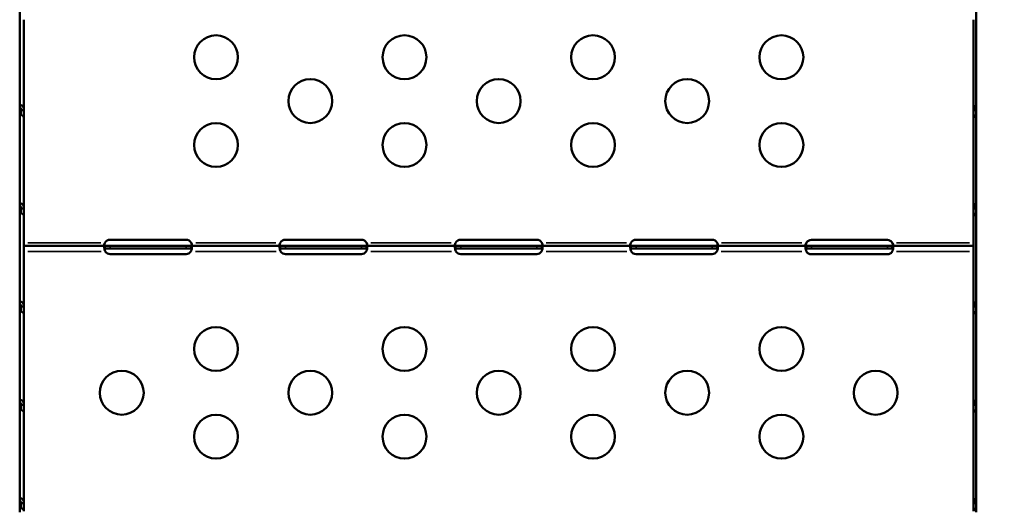
# Model space of a CAD drawing. Extents: x 0 to 18042, y 0 to 25354.
# Drawn here: x 13915 to 14589, y 12139 to 12475 of the extents above; entities that cross this region are included whole.
import ezdxf

# ---------------------------------------------------------------- set-up
doc = ezdxf.new("R2010")
doc.units = 0
doc.layers.add('MD_Visible', color=7, linetype='Continuous', lineweight=50)
doc.layers.add('MD_Visible Narrow', color=7, linetype='Continuous', lineweight=35)
doc.styles.get("Standard").update_dxf_attribs({"font": 'arial.ttf'})
doc.dimstyles.new('OLCU', dxfattribs={"dimtxt": 300, "dimasz": 150, "dimexe": 0.18, "dimexo": 0.0625, "dimgap": 50, "dimtad": 1, "dimdec": 0, "dimlfac": 0.1, "dimrnd": 5, "dimzin": 0, "dimdsep": 46, "dimtxsty": 'Standard', "dimcen": 0.09, "dimse1": 1, "dimse2": 1, "dimadec": 0, "dimazin": 0, "dimtfac": 1, "dimtdec": 0, "dimtofl": 0, "dimtmove": 0, "dimatfit": 3, "dimfxl": 1, "dimtolj": 1, "dimtzin": 0, "dimarcsym": 0})

# ---------------------------------------------------------------- blocks, each defined once
blk = doc.blocks.new('CustomObjectsInViewport8_0')
at = {"layer": 'MD_Visible', "extrusion": (0, 1, 0)}
for p, q in [((13914.81, 12138.22), (13914.81, 12493.24)), ((14569.52, 12138.22), (14569.52, 12493.24)), ((13917.67, 12413.39), (13917.67, 12475.18)), ((14567.67, 12413.39), (14567.67, 12475.18)), ((13915.67, 12410.19), (13915.67, 12413.39)), ((13915.67, 12413.39), (13916.03, 12413.39)), ((13916.03, 12413.39), (13917.67, 12413.39)), ((13917.67, 12407.92), (13917.67, 12413.39)), ((13917.67, 12346.13), (13917.67, 12407.92)), ((14567.67, 12407.92), (14567.67, 12413.39)), ((14569.31, 12413.39), (14567.67, 12413.39)), ((14567.67, 12346.13), (14567.67, 12407.92)), ((14569.52, 12413.39), (14569.31, 12413.39)), ((13915.67, 12346.13), (13916.03, 12346.13)), ((13916.03, 12346.13), (13917.67, 12346.13)), ((13917.67, 12320.59), (13917.67, 12340.65)), ((14569.31, 12346.13), (14567.67, 12346.13)), ((14567.67, 12320.59), (14567.67, 12340.65)), ((14569.52, 12346.13), (14569.31, 12346.13)), ((13917.67, 12316.59), (13917.67, 12320.59)), ((13917.67, 12320.59), (13973.16, 12320.59)), ((13973.16, 12320.59), (13973.16, 12319.24)), ((13973.16, 12320.59), (13976.67, 12320.59)), ((13976.67, 12324.68), (14028.67, 12324.68)), ((13976.67, 12320.59), (14028.67, 12320.59)), ((14028.67, 12320.59), (14032.18, 12320.59)), ((14032.18, 12320.59), (14093.16, 12320.59)), ((14032.18, 12319.24), (14032.18, 12320.59)), ((14093.16, 12320.59), (14093.16, 12319.24)), ((14093.16, 12320.59), (14096.67, 12320.59)), ((14096.67, 12324.68), (14148.67, 12324.68)), ((14096.67, 12320.59), (14148.67, 12320.59)), ((14148.67, 12320.59), (14152.18, 12320.59)), ((14152.18, 12319.24), (14152.18, 12320.59)), ((14152.18, 12320.59), (14213.16, 12320.59)), ((14213.16, 12320.59), (14213.16, 12319.24)), ((14213.16, 12320.59), (14216.67, 12320.59)), ((14216.67, 12324.68), (14268.67, 12324.68)), ((14216.67, 12320.59), (14268.67, 12320.59)), ((14268.67, 12320.59), (14272.18, 12320.59)), ((14272.18, 12319.24), (14272.18, 12320.59)), ((14272.18, 12320.59), (14333.16, 12320.59)), ((14333.16, 12320.59), (14333.16, 12319.24)), ((14333.16, 12320.59), (14336.67, 12320.59)), ((14336.67, 12324.68), (14388.67, 12324.68)), ((14336.67, 12320.59), (14388.67, 12320.59)), ((14388.67, 12320.59), (14392.18, 12320.59)), ((14392.18, 12320.59), (14453.25, 12320.59)), ((14392.18, 12319.24), (14392.18, 12320.59)), ((14453.25, 12320.59), (14453.25, 12319.24)), ((14453.25, 12320.59), (14456.67, 12320.59)), ((14456.67, 12324.51), (14508.67, 12324.51)), ((14456.67, 12320.59), (14508.67, 12320.59)), ((14508.67, 12320.59), (14512.08, 12320.59)), ((14512.08, 12320.59), (14567.67, 12320.59)), ((14512.08, 12319.24), (14512.08, 12320.59)), ((14567.67, 12320.59), (14567.67, 12316.59)), ((13917.67, 12315.46), (13917.67, 12316.59)), ((13917.67, 12278.87), (13917.67, 12315.46)), ((13973.16, 12319.24), (13973.16, 12318.59)), ((13976.67, 12318.59), (13973.16, 12318.59)), ((14028.67, 12318.59), (13976.67, 12318.59)), ((14028.67, 12314.84), (13976.67, 12314.84)), ((14032.18, 12318.59), (14028.67, 12318.59)), ((14032.18, 12318.59), (14032.18, 12319.24)), ((14093.16, 12319.24), (14093.16, 12318.59)), ((14096.67, 12318.59), (14093.16, 12318.59)), ((14148.67, 12318.59), (14096.67, 12318.59)), ((14148.67, 12314.84), (14096.67, 12314.84)), ((14152.18, 12318.59), (14148.67, 12318.59)), ((14152.18, 12318.59), (14152.18, 12319.24)), ((14213.16, 12319.24), (14213.16, 12318.59)), ((14216.67, 12318.59), (14213.16, 12318.59)), ((14268.67, 12318.59), (14216.67, 12318.59)), ((14268.67, 12314.84), (14216.67, 12314.84)), ((14272.18, 12318.59), (14268.67, 12318.59)), ((14272.18, 12318.59), (14272.18, 12319.24)), ((14333.16, 12319.24), (14333.16, 12318.59)), ((14336.67, 12318.59), (14333.16, 12318.59)), ((14388.67, 12318.59), (14336.67, 12318.59)), ((14388.67, 12314.84), (14336.67, 12314.84)), ((14392.18, 12318.59), (14388.67, 12318.59)), ((14392.18, 12318.59), (14392.18, 12319.24)), ((14453.25, 12319.24), (14453.25, 12318.59)), ((14456.67, 12318.59), (14453.25, 12318.59)), ((14508.67, 12318.59), (14456.67, 12318.59)), ((14508.67, 12314.68), (14456.67, 12314.68)), ((14512.08, 12318.59), (14508.67, 12318.59)), ((14512.08, 12318.59), (14512.08, 12319.24)), ((14567.67, 12316.59), (14567.67, 12315.46)), ((14567.67, 12278.87), (14567.67, 12315.46)), ((13915.67, 12278.87), (13916.03, 12278.87)), ((13916.03, 12278.87), (13917.67, 12278.87)), ((13917.67, 12211.6), (13917.67, 12273.39)), ((14569.31, 12278.87), (14567.67, 12278.87)), ((14567.67, 12211.6), (14567.67, 12273.39)), ((14569.52, 12278.87), (14569.31, 12278.87)), ((13915.67, 12211.6), (13916.03, 12211.6)), ((13916.03, 12211.6), (13917.67, 12211.6)), ((13917.67, 12144.34), (13917.67, 12206.13)), ((14569.31, 12211.6), (14567.67, 12211.6)), ((14567.67, 12144.34), (14567.67, 12206.13)), ((14569.52, 12211.6), (14569.31, 12211.6)), ((13915.67, 12144.34), (13916.03, 12144.34)), ((13916.03, 12144.34), (13917.67, 12144.34)), ((14569.31, 12144.34), (14567.67, 12144.34)), ((14569.52, 12144.34), (14569.31, 12144.34))]:
    blk.add_line(p, q, dxfattribs=at)
at = {"layer": 'MD_Visible', "extrusion": (2.75411e-16, -1.19174e-40, -1)}
for centre in [(-14049.17, 12449.51), (-14178.17, 12449.51), (-14307.17, 12449.51), (-14436.17, 12449.51), (-14113.67, 12419.51), (-14242.67, 12419.51), (-14371.67, 12419.51), (-14049.17, 12389.51), (-14178.17, 12389.51), (-14307.17, 12389.51), (-14436.17, 12389.51)]:
    blk.add_circle(centre, 15, dxfattribs=at)
at = {"layer": 'MD_Visible', "extrusion": (2.75411e-16, -1.19312e-40, -1)}
for centre in [(-14049.17, 12249.94), (-14178.17, 12249.94), (-14307.17, 12249.94), (-14436.17, 12249.94), (-13984.67, 12219.94), (-14113.67, 12219.94), (-14242.67, 12219.94), (-14371.67, 12219.94), (-14500.67, 12219.94), (-14049.17, 12189.94), (-14178.17, 12189.94), (-14307.17, 12189.94), (-14436.17, 12189.94)]:
    blk.add_circle(centre, 15, dxfattribs=at)
at = {"layer": 'MD_Visible', "extrusion": (2.75411e-16, -8.47112e-42, -1)}
for centre in [(-13976.67, 12320.68), (-14096.67, 12320.68), (-14336.67, 12320.68)]:
    blk.add_arc(centre, 4, 28.61112, 90, dxfattribs=at)
at = {"layer": 'MD_Visible', "extrusion": (2.75411e-16, 6.28439e-52, -1)}
blk.add_arc((-14028.67, 12320.68), 4, 90, 151.38888, dxfattribs=at)
at = {"layer": 'MD_Visible', "extrusion": (2.75411e-16, 1.25688e-51, -1)}
for centre, end in [((-14148.67, 12320.68), 151.38888), ((-14388.67, 12320.68), 151.38888), ((-14508.67, 12320.51), 148.64585)]:
    blk.add_arc(centre, 4, 90, end, dxfattribs=at)
at = {"layer": 'MD_Visible', "extrusion": (2.75411e-16, -6.27386e-42, -1)}
blk.add_arc((-14216.67, 12320.68), 4, 28.66636, 90, dxfattribs=at)
at = {"layer": 'MD_Visible', "extrusion": (2.75411e-16, 0, -1)}
blk.add_arc((-14268.67, 12320.68), 4, 90, 151.33364, dxfattribs=at)
at = {"layer": 'MD_Visible', "extrusion": (2.75411e-16, 1.13977e-40, -1)}
blk.add_arc((-14456.67, 12320.51), 4, 31.35415, 90, dxfattribs=at)
at = {"layer": 'MD_Visible', "extrusion": (2.75411e-16, 6.32639e-52, -1)}
for centre, end in [((-13976.67, 12318.84), 325.82028), ((-14096.67, 12318.84), 325.82028), ((-14216.67, 12318.84), 325.87886), ((-14336.67, 12318.84), 325.82028), ((-14456.67, 12318.68), 328.64585)]:
    blk.add_arc(centre, 4, 270, end, dxfattribs=at)
at = {"layer": 'MD_Visible', "extrusion": (2.75411e-16, 2.46719e-40, -1)}
for centre in [(-14028.67, 12318.84), (-14148.67, 12318.84), (-14388.67, 12318.84)]:
    blk.add_arc(centre, 4, 214.17972, 270, dxfattribs=at)
at = {"layer": 'MD_Visible', "extrusion": (2.75411e-16, 2.43198e-40, -1)}
blk.add_arc((-14268.67, 12318.84), 4, 214.12114, 270, dxfattribs=at)
at = {"layer": 'MD_Visible', "extrusion": (2.75411e-16, 9.2142e-41, -1)}
blk.add_arc((-14508.67, 12318.68), 4, 211.35415, 270, dxfattribs=at)
at = {"layer": 'MD_Visible', "extrusion": (2.75411e-16, -1.43941e-41, -1)}
blk.add_ellipse((13915.67, 12345.54), major_axis=(0, 5), ratio=0, start_param=4.162966, end_param=4.82984, dxfattribs=at)
at = {"layer": 'MD_Visible', "extrusion": (2.75411e-16, 4.316e-42, -1)}
blk.add_ellipse((13917.67, 12345.54), major_axis=(0, 5), ratio=0, start_param=3.354339, end_param=4.82984, dxfattribs=at)
at = {"layer": 'MD_Visible'}
for centre, start_param, end_param in [((14567.67, 12345.54), 3.354339, 4.82984), ((14567.67, 12278.28), 3.354235, 4.829737), ((14567.67, 12211.02), 3.354428, 4.829929), ((14567.67, 12143.75), 3.35444, 4.829941)]:
    blk.add_ellipse(centre, major_axis=(0, 5), ratio=0, start_param=start_param, end_param=end_param, dxfattribs=at)
at = {"layer": 'MD_Visible', "extrusion": (2.75411e-16, 4.73527e-41, -1)}
blk.add_ellipse((13915.67, 12278.28), major_axis=(0, 5), ratio=0, start_param=4.162862, end_param=4.829737, dxfattribs=at)
at = {"layer": 'MD_Visible', "extrusion": (2.75411e-16, -2.50216e-41, -1)}
blk.add_ellipse((13917.67, 12278.28), major_axis=(0, 5), ratio=0, start_param=3.354235, end_param=4.829737, dxfattribs=at)
at = {"layer": 'MD_Visible', "extrusion": (2.75411e-16, 1.16588e-41, -1)}
blk.add_ellipse((13915.67, 12211.02), major_axis=(0, 5), ratio=0, start_param=4.163054, end_param=4.829928, dxfattribs=at)
at = {"layer": 'MD_Visible', "extrusion": (2.75411e-16, -9.50641e-42, -1)}
blk.add_ellipse((13917.67, 12211.02), major_axis=(0, 5), ratio=0, start_param=3.354428, end_param=4.829929, dxfattribs=at)
at = {"layer": 'MD_Visible', "extrusion": (2.75411e-16, -8.99522e-41, -1)}
blk.add_ellipse((13915.67, 12143.75), major_axis=(0, 5), ratio=0, start_param=4.163071, end_param=4.829945, dxfattribs=at)
at = {"layer": 'MD_Visible', "extrusion": (2.75411e-16, 8.49299e-41, -1)}
blk.add_ellipse((13917.67, 12143.75), major_axis=(0, 5), ratio=0, start_param=3.354443, end_param=4.829945, dxfattribs=at)
at = {"layer": 'MD_Visible'}
for points, knots in [([(13917.67, 12413.39), (13917.67, 12414.07), (13917.53, 12414.69), (13917.29, 12415.21), (13917.17, 12415.47), (13917.02, 12415.7), (13916.86, 12415.91), (13916.77, 12416.01), (13916.68, 12416.11), (13916.59, 12416.2), (13916.54, 12416.24), (13916.49, 12416.29), (13916.44, 12416.33), (13916.42, 12416.35), (13916.4, 12416.37), (13916.37, 12416.39), (13916.34, 12416.41), (13916.32, 12416.43), (13916.29, 12416.45), (13915.9, 12416.74), (13915.41, 12416.94), (13914.85, 12417.02), (13914.83, 12417.02), (13914.82, 12417.03), (13914.81, 12417.03)], [0, 0, 0, 0, 0.25, 0.25, 0.25, 0.375, 0.375, 0.375, 0.4375, 0.4375, 0.4375, 0.46875, 0.46875, 0.46875, 0.484375, 0.484375, 0.484375, 0.5, 0.5, 0.5, 0.75, 0.75, 0.75, 0.7557439, 0.7557439, 0.7557439, 0.7557439]), ([(13915.67, 12413.39), (13915.67, 12413.61), (13915.65, 12413.84), (13915.58, 12414.25), (13915.53, 12414.44), (13915.41, 12414.73), (13915.36, 12414.83), (13915.24, 12415.02), (13915.18, 12415.11), (13915.04, 12415.27), (13914.96, 12415.34), (13914.86, 12415.42), (13914.83, 12415.43), (13914.81, 12415.45)], [-0.4696346, -0.4696346, -0.4696346, -0.4696346, -0.4025315, -0.4025315, -0.3424171, -0.3424171, -0.3055273, -0.3055273, -0.2695742, -0.2695742, -0.2347214, -0.2347214, -0.2249395, -0.2249395, -0.2249395, -0.2249395]), ([(14567.67, 12413.39), (14567.67, 12414.07), (14567.8, 12414.69), (14568.04, 12415.21), (14568.16, 12415.47), (14568.31, 12415.7), (14568.48, 12415.91), (14568.56, 12416.01), (14568.65, 12416.11), (14568.75, 12416.2), (14568.79, 12416.24), (14568.84, 12416.29), (14568.89, 12416.33), (14568.92, 12416.35), (14568.94, 12416.37), (14568.97, 12416.39), (14568.99, 12416.41), (14569.02, 12416.43), (14569.04, 12416.45), (14569.19, 12416.55), (14569.35, 12416.65), (14569.52, 12416.73)], [0, 0, 0, 0, 0.25, 0.25, 0.25, 0.375, 0.375, 0.375, 0.4375, 0.4375, 0.4375, 0.46875, 0.46875, 0.46875, 0.484375, 0.484375, 0.484375, 0.5, 0.5, 0.5, 0.5926945, 0.5926945, 0.5926945, 0.5926945]), ([(13914.81, 12410.66), (13914.81, 12410.66), (13914.81, 12410.66), (13914.81, 12410.66), (13915.09, 12410.52), (13915.36, 12410.38), (13915.61, 12410.23), (13915.73, 12410.16), (13915.85, 12410.08), (13915.96, 12410.01), (13916.02, 12409.97), (13916.08, 12409.93), (13916.13, 12409.89), (13916.16, 12409.87), (13916.18, 12409.86), (13916.21, 12409.84), (13916.24, 12409.82), (13916.26, 12409.8), (13916.29, 12409.78), (13916.68, 12409.49), (13917.03, 12409.18), (13917.28, 12408.87), (13917.52, 12408.55), (13917.67, 12408.22), (13917.67, 12407.92)], [0.249634, 0.249634, 0.249634, 0.249634, 0.25, 0.25, 0.25, 0.375, 0.375, 0.375, 0.4375, 0.4375, 0.4375, 0.46875, 0.46875, 0.46875, 0.484375, 0.484375, 0.484375, 0.5, 0.5, 0.5, 0.75, 0.75, 0.75, 1, 1, 1, 1]), ([(14569.52, 12410.1), (14569.47, 12410.07), (14569.42, 12410.04), (14569.37, 12410.01), (14569.31, 12409.97), (14569.26, 12409.93), (14569.21, 12409.89), (14569.18, 12409.87), (14569.15, 12409.86), (14569.12, 12409.84), (14569.1, 12409.82), (14569.07, 12409.8), (14569.05, 12409.78), (14568.65, 12409.49), (14568.31, 12409.18), (14568.06, 12408.87), (14567.81, 12408.55), (14567.67, 12408.22), (14567.67, 12407.92)], [0.4111749, 0.4111749, 0.4111749, 0.4111749, 0.4375, 0.4375, 0.4375, 0.46875, 0.46875, 0.46875, 0.484375, 0.484375, 0.484375, 0.5, 0.5, 0.5, 0.75, 0.75, 0.75, 1, 1, 1, 1]), ([(13917.67, 12346.13), (13917.67, 12346.81), (13917.53, 12347.43), (13917.29, 12347.95), (13917.17, 12348.21), (13917.02, 12348.44), (13916.86, 12348.65), (13916.77, 12348.75), (13916.68, 12348.85), (13916.59, 12348.94), (13916.54, 12348.98), (13916.49, 12349.02), (13916.44, 12349.07), (13916.42, 12349.09), (13916.4, 12349.11), (13916.37, 12349.13), (13916.34, 12349.15), (13916.32, 12349.17), (13916.29, 12349.18), (13915.9, 12349.47), (13915.41, 12349.68), (13914.85, 12349.76), (13914.83, 12349.76), (13914.82, 12349.76), (13914.81, 12349.76)], [0, 0, 0, 0, 0.25, 0.25, 0.25, 0.375, 0.375, 0.375, 0.4375, 0.4375, 0.4375, 0.46875, 0.46875, 0.46875, 0.484375, 0.484375, 0.484375, 0.5, 0.5, 0.5, 0.75, 0.75, 0.75, 0.7557439, 0.7557439, 0.7557439, 0.7557439]), ([(13915.67, 12346.13), (13915.67, 12346.35), (13915.65, 12346.58), (13915.58, 12346.99), (13915.53, 12347.18), (13915.41, 12347.46), (13915.36, 12347.57), (13915.24, 12347.76), (13915.18, 12347.85), (13915.04, 12348.01), (13914.96, 12348.08), (13914.86, 12348.15), (13914.83, 12348.17), (13914.81, 12348.19)], [-0.4696346, -0.4696346, -0.4696346, -0.4696346, -0.4025315, -0.4025315, -0.3424171, -0.3424171, -0.3055273, -0.3055273, -0.2695742, -0.2695742, -0.2347214, -0.2347214, -0.2249394, -0.2249394, -0.2249394, -0.2249394]), ([(14567.67, 12346.13), (14567.67, 12346.81), (14567.8, 12347.43), (14568.04, 12347.95), (14568.16, 12348.21), (14568.31, 12348.44), (14568.48, 12348.65), (14568.56, 12348.75), (14568.65, 12348.85), (14568.75, 12348.94), (14568.79, 12348.98), (14568.84, 12349.02), (14568.89, 12349.07), (14568.92, 12349.09), (14568.94, 12349.11), (14568.97, 12349.13), (14568.99, 12349.15), (14569.02, 12349.17), (14569.04, 12349.18), (14569.19, 12349.29), (14569.35, 12349.39), (14569.52, 12349.47)], [0, 0, 0, 0, 0.25, 0.25, 0.25, 0.375, 0.375, 0.375, 0.4375, 0.4375, 0.4375, 0.46875, 0.46875, 0.46875, 0.484375, 0.484375, 0.484375, 0.5, 0.5, 0.5, 0.5926946, 0.5926946, 0.5926946, 0.5926946]), ([(13914.81, 12343.4), (13914.81, 12343.4), (13914.81, 12343.4), (13914.81, 12343.4), (13915.09, 12343.26), (13915.36, 12343.12), (13915.61, 12342.97), (13915.73, 12342.89), (13915.85, 12342.82), (13915.96, 12342.74), (13916.02, 12342.71), (13916.08, 12342.67), (13916.13, 12342.63), (13916.16, 12342.61), (13916.18, 12342.59), (13916.21, 12342.57), (13916.24, 12342.56), (13916.26, 12342.54), (13916.29, 12342.52), (13916.68, 12342.23), (13917.03, 12341.92), (13917.28, 12341.6), (13917.52, 12341.28), (13917.67, 12340.96), (13917.67, 12340.65)], [0.249634, 0.249634, 0.249634, 0.249634, 0.25, 0.25, 0.25, 0.375, 0.375, 0.375, 0.4375, 0.4375, 0.4375, 0.46875, 0.46875, 0.46875, 0.484375, 0.484375, 0.484375, 0.5, 0.5, 0.5, 0.75, 0.75, 0.75, 1, 1, 1, 1]), ([(14569.52, 12342.84), (14569.47, 12342.81), (14569.42, 12342.78), (14569.37, 12342.74), (14569.31, 12342.71), (14569.26, 12342.67), (14569.21, 12342.63), (14569.18, 12342.61), (14569.15, 12342.59), (14569.12, 12342.57), (14569.1, 12342.56), (14569.07, 12342.54), (14569.05, 12342.52), (14568.65, 12342.23), (14568.31, 12341.92), (14568.06, 12341.6), (14567.81, 12341.28), (14567.67, 12340.96), (14567.67, 12340.65)], [0.4111749, 0.4111749, 0.4111749, 0.4111749, 0.4375, 0.4375, 0.4375, 0.46875, 0.46875, 0.46875, 0.484375, 0.484375, 0.484375, 0.5, 0.5, 0.5, 0.75, 0.75, 0.75, 1, 1, 1, 1]), ([(13973.36, 12320.59), (13973.29, 12320.59), (13973.2, 12320.6), (13972.97, 12320.65), (13972.86, 12320.72), (13972.72, 12320.91), (13972.68, 12321.03), (13972.66, 12321.32), (13972.67, 12321.48), (13972.75, 12321.8), (13972.8, 12321.96), (13972.91, 12322.19), (13972.95, 12322.27), (13973.05, 12322.44), (13973.1, 12322.52), (13973.16, 12322.59)], [0, 0, 0, 0, 0.0313123, 0.0313123, 0.0760391, 0.0760391, 0.1147099, 0.1147099, 0.1516445, 0.1516445, 0.1845071, 0.1845071, 0.2016966, 0.2016966, 0.21973, 0.21973, 0.21973, 0.21973]), ([(13973.36, 12316.59), (13973.28, 12316.76), (13973.18, 12317.01), (13972.93, 12317.77), (13972.82, 12318.23), (13972.69, 12319.06), (13972.66, 12319.43), (13972.68, 12320.02), (13972.73, 12320.25), (13972.85, 12320.46), (13972.9, 12320.51), (13973.02, 12320.58), (13973.08, 12320.59), (13973.16, 12320.59)], [0, 0, 0, 0, 0.055585, 0.055585, 0.1424708, 0.1424708, 0.2266805, 0.2266805, 0.3101674, 0.3101674, 0.3484588, 0.3484588, 0.386921, 0.386921, 0.386921, 0.386921]), ([(13973.16, 12322.59), (13973.1, 12322.43), (13973.01, 12322.18), (13972.85, 12321.55), (13972.78, 12321.22), (13972.74, 12320.9)], [0, 0, 0, 0, 0.052545, 0.052545, 0.1103993, 0.1103993, 0.1103993, 0.1103993]), ([(14032.18, 12322.59), (14032.23, 12322.52), (14032.3, 12322.41), (14032.48, 12322.08), (14032.56, 12321.88), (14032.66, 12321.51), (14032.67, 12321.35), (14032.66, 12321.06), (14032.62, 12320.94), (14032.51, 12320.76), (14032.44, 12320.7), (14032.29, 12320.64), (14032.24, 12320.62), (14032.12, 12320.6), (14032.05, 12320.59), (14031.98, 12320.59)], [0, 0, 0, 0, 0.0269462, 0.0269462, 0.0655163, 0.0655163, 0.1004142, 0.1004142, 0.1348028, 0.1348028, 0.1674568, 0.1674568, 0.1848116, 0.1848116, 0.2032194, 0.2032194, 0.2032194, 0.2032194]), ([(14032.18, 12320.59), (14032.24, 12320.59), (14032.32, 12320.59), (14032.52, 12320.45), (14032.6, 12320.28), (14032.68, 12319.78), (14032.68, 12319.46), (14032.6, 12318.71), (14032.53, 12318.29), (14032.36, 12317.64), (14032.3, 12317.43), (14032.13, 12316.96), (14032.04, 12316.75), (14031.98, 12316.59)], [0, 0, 0, 0, 0.052545, 0.052545, 0.1334509, 0.1334509, 0.2124327, 0.2124327, 0.2914973, 0.2914973, 0.3285555, 0.3285555, 0.374798, 0.374798, 0.374798, 0.374798]), ([(14032.6, 12320.9), (14032.57, 12321.05), (14032.55, 12321.2), (14032.48, 12321.55), (14032.43, 12321.76), (14032.32, 12322.18), (14032.25, 12322.38), (14032.18, 12322.59)], [0.2819063, 0.2819063, 0.2819063, 0.2819063, 0.3101674, 0.3101674, 0.3484588, 0.3484588, 0.386921, 0.386921, 0.386921, 0.386921]), ([(14093.36, 12320.59), (14093.29, 12320.59), (14093.2, 12320.6), (14092.97, 12320.65), (14092.86, 12320.72), (14092.72, 12320.91), (14092.68, 12321.03), (14092.66, 12321.32), (14092.67, 12321.48), (14092.75, 12321.8), (14092.8, 12321.96), (14092.91, 12322.19), (14092.95, 12322.27), (14093.05, 12322.44), (14093.1, 12322.52), (14093.16, 12322.59)], [0, 0, 0, 0, 0.0313123, 0.0313123, 0.0760391, 0.0760391, 0.1147099, 0.1147099, 0.1516445, 0.1516445, 0.1845071, 0.1845071, 0.2016966, 0.2016966, 0.21973, 0.21973, 0.21973, 0.21973]), ([(14093.36, 12316.59), (14093.28, 12316.76), (14093.18, 12317.01), (14092.93, 12317.77), (14092.82, 12318.23), (14092.69, 12319.06), (14092.66, 12319.43), (14092.68, 12320.02), (14092.73, 12320.25), (14092.85, 12320.46), (14092.9, 12320.51), (14093.02, 12320.58), (14093.08, 12320.59), (14093.16, 12320.59)], [0, 0, 0, 0, 0.055585, 0.055585, 0.1424708, 0.1424708, 0.2266805, 0.2266805, 0.3101674, 0.3101674, 0.3484588, 0.3484588, 0.386921, 0.386921, 0.386921, 0.386921]), ([(14093.16, 12322.59), (14093.1, 12322.43), (14093.01, 12322.18), (14092.85, 12321.55), (14092.78, 12321.22), (14092.74, 12320.9)], [0, 0, 0, 0, 0.052545, 0.052545, 0.1103993, 0.1103993, 0.1103993, 0.1103993]), ([(14152.18, 12322.59), (14152.23, 12322.52), (14152.3, 12322.41), (14152.48, 12322.08), (14152.56, 12321.88), (14152.66, 12321.51), (14152.67, 12321.35), (14152.66, 12321.06), (14152.62, 12320.94), (14152.51, 12320.76), (14152.44, 12320.7), (14152.29, 12320.64), (14152.24, 12320.62), (14152.12, 12320.6), (14152.05, 12320.59), (14151.98, 12320.59)], [0, 0, 0, 0, 0.0269462, 0.0269462, 0.0655163, 0.0655163, 0.1004142, 0.1004142, 0.1348028, 0.1348028, 0.1674568, 0.1674568, 0.1848116, 0.1848116, 0.2032194, 0.2032194, 0.2032194, 0.2032194]), ([(14152.18, 12320.59), (14152.24, 12320.59), (14152.32, 12320.59), (14152.52, 12320.45), (14152.6, 12320.28), (14152.68, 12319.78), (14152.68, 12319.46), (14152.6, 12318.71), (14152.53, 12318.29), (14152.36, 12317.64), (14152.3, 12317.43), (14152.13, 12316.96), (14152.04, 12316.75), (14151.98, 12316.59)], [0, 0, 0, 0, 0.052545, 0.052545, 0.1334509, 0.1334509, 0.2124327, 0.2124327, 0.2914973, 0.2914973, 0.3285555, 0.3285555, 0.374798, 0.374798, 0.374798, 0.374798]), ([(14152.6, 12320.9), (14152.57, 12321.05), (14152.55, 12321.2), (14152.48, 12321.55), (14152.43, 12321.76), (14152.32, 12322.18), (14152.25, 12322.38), (14152.18, 12322.59)], [0.2819063, 0.2819063, 0.2819063, 0.2819063, 0.3101674, 0.3101674, 0.3484588, 0.3484588, 0.386921, 0.386921, 0.386921, 0.386921]), ([(14213.36, 12320.59), (14213.29, 12320.59), (14213.19, 12320.6), (14212.97, 12320.65), (14212.86, 12320.72), (14212.72, 12320.91), (14212.68, 12321.03), (14212.66, 12321.32), (14212.67, 12321.48), (14212.75, 12321.8), (14212.8, 12321.96), (14212.91, 12322.19), (14212.95, 12322.27), (14213.05, 12322.44), (14213.1, 12322.52), (14213.16, 12322.59)], [0, 0, 0, 0, 0.0312837, 0.0312837, 0.0759875, 0.0759875, 0.1146567, 0.1146567, 0.1516013, 0.1516013, 0.1844972, 0.1844972, 0.2017066, 0.2017066, 0.2197628, 0.2197628, 0.2197628, 0.2197628]), ([(14213.36, 12316.59), (14213.28, 12316.76), (14213.18, 12317.01), (14212.93, 12317.77), (14212.82, 12318.23), (14212.69, 12319.06), (14212.66, 12319.43), (14212.68, 12320.02), (14212.73, 12320.25), (14212.86, 12320.46), (14212.9, 12320.51), (14213.02, 12320.58), (14213.08, 12320.59), (14213.16, 12320.59)], [0, 0, 0, 0, 0.0555897, 0.0555897, 0.1425009, 0.1425009, 0.2267408, 0.2267408, 0.3102656, 0.3102656, 0.3485812, 0.3485812, 0.387069, 0.387069, 0.387069, 0.387069]), ([(14213.16, 12322.59), (14213.1, 12322.43), (14213.02, 12322.18), (14212.85, 12321.54), (14212.78, 12321.21), (14212.74, 12320.9)], [0, 0, 0, 0, 0.0526139, 0.0526139, 0.110705, 0.110705, 0.110705, 0.110705]), ([(14272.18, 12322.59), (14272.23, 12322.52), (14272.3, 12322.41), (14272.48, 12322.08), (14272.56, 12321.88), (14272.66, 12321.51), (14272.67, 12321.35), (14272.66, 12321.06), (14272.62, 12320.94), (14272.51, 12320.76), (14272.44, 12320.7), (14272.29, 12320.64), (14272.24, 12320.62), (14272.12, 12320.6), (14272.05, 12320.59), (14271.98, 12320.59)], [0, 0, 0, 0, 0.0269863, 0.0269863, 0.0656144, 0.0656144, 0.1005528, 0.1005528, 0.1349664, 0.1349664, 0.1676228, 0.1676228, 0.184976, 0.184976, 0.2033797, 0.2033797, 0.2033797, 0.2033797]), ([(14272.18, 12320.59), (14272.24, 12320.59), (14272.32, 12320.59), (14272.52, 12320.45), (14272.6, 12320.28), (14272.68, 12319.78), (14272.68, 12319.46), (14272.6, 12318.71), (14272.53, 12318.29), (14272.36, 12317.64), (14272.3, 12317.43), (14272.14, 12316.96), (14272.05, 12316.75), (14271.98, 12316.59)], [0, 0, 0, 0, 0.0526139, 0.0526139, 0.1336683, 0.1336683, 0.2127889, 0.2127889, 0.2919843, 0.2919843, 0.3290939, 0.3290939, 0.3754044, 0.3754044, 0.3754044, 0.3754044]), ([(14272.59, 12320.9), (14272.57, 12321.05), (14272.55, 12321.19), (14272.48, 12321.55), (14272.43, 12321.76), (14272.32, 12322.18), (14272.25, 12322.38), (14272.18, 12322.59)], [0.2818551, 0.2818551, 0.2818551, 0.2818551, 0.3102656, 0.3102656, 0.3485812, 0.3485812, 0.387069, 0.387069, 0.387069, 0.387069]), ([(14333.36, 12320.59), (14333.29, 12320.59), (14333.2, 12320.6), (14332.97, 12320.65), (14332.86, 12320.72), (14332.72, 12320.91), (14332.68, 12321.03), (14332.66, 12321.32), (14332.67, 12321.48), (14332.75, 12321.8), (14332.8, 12321.96), (14332.91, 12322.19), (14332.95, 12322.27), (14333.05, 12322.44), (14333.1, 12322.52), (14333.16, 12322.59)], [0, 0, 0, 0, 0.0313123, 0.0313123, 0.0760391, 0.0760391, 0.1147099, 0.1147099, 0.1516445, 0.1516445, 0.1845071, 0.1845071, 0.2016966, 0.2016966, 0.21973, 0.21973, 0.21973, 0.21973]), ([(14333.36, 12316.59), (14333.28, 12316.76), (14333.18, 12317.01), (14332.93, 12317.77), (14332.82, 12318.23), (14332.69, 12319.06), (14332.66, 12319.43), (14332.68, 12320.02), (14332.73, 12320.25), (14332.85, 12320.46), (14332.9, 12320.51), (14333.02, 12320.58), (14333.08, 12320.59), (14333.16, 12320.59)], [0, 0, 0, 0, 0.055585, 0.055585, 0.1424708, 0.1424708, 0.2266805, 0.2266805, 0.3101674, 0.3101674, 0.3484588, 0.3484588, 0.386921, 0.386921, 0.386921, 0.386921]), ([(14333.16, 12322.59), (14333.1, 12322.43), (14333.01, 12322.18), (14332.85, 12321.55), (14332.78, 12321.22), (14332.74, 12320.9)], [0, 0, 0, 0, 0.052545, 0.052545, 0.1103993, 0.1103993, 0.1103993, 0.1103993]), ([(14392.18, 12322.59), (14392.23, 12322.52), (14392.3, 12322.41), (14392.48, 12322.08), (14392.56, 12321.88), (14392.66, 12321.51), (14392.67, 12321.35), (14392.66, 12321.06), (14392.62, 12320.94), (14392.51, 12320.76), (14392.44, 12320.7), (14392.29, 12320.64), (14392.24, 12320.62), (14392.12, 12320.6), (14392.05, 12320.59), (14391.98, 12320.59)], [0, 0, 0, 0, 0.0269462, 0.0269462, 0.0655163, 0.0655163, 0.1004142, 0.1004142, 0.1348028, 0.1348028, 0.1674568, 0.1674568, 0.1848116, 0.1848116, 0.2032194, 0.2032194, 0.2032194, 0.2032194]), ([(14392.18, 12320.59), (14392.24, 12320.59), (14392.32, 12320.59), (14392.52, 12320.45), (14392.6, 12320.28), (14392.68, 12319.78), (14392.68, 12319.46), (14392.6, 12318.71), (14392.53, 12318.29), (14392.36, 12317.64), (14392.3, 12317.43), (14392.13, 12316.96), (14392.04, 12316.75), (14391.98, 12316.59)], [0, 0, 0, 0, 0.052545, 0.052545, 0.1334509, 0.1334509, 0.2124327, 0.2124327, 0.2914973, 0.2914973, 0.3285555, 0.3285555, 0.374798, 0.374798, 0.374798, 0.374798]), ([(14392.6, 12320.9), (14392.57, 12321.05), (14392.55, 12321.2), (14392.48, 12321.55), (14392.43, 12321.76), (14392.32, 12322.18), (14392.25, 12322.38), (14392.18, 12322.59)], [0.2819063, 0.2819063, 0.2819063, 0.2819063, 0.3101674, 0.3101674, 0.3484588, 0.3484588, 0.386921, 0.386921, 0.386921, 0.386921]), ([(14453.25, 12316.59), (14453.19, 12316.76), (14453.09, 12317), (14452.87, 12317.77), (14452.77, 12318.23), (14452.67, 12319.06), (14452.65, 12319.43), (14452.7, 12320.02), (14452.76, 12320.25), (14452.91, 12320.46), (14452.97, 12320.51), (14453.09, 12320.58), (14453.17, 12320.59), (14453.25, 12320.59)], [0, 0, 0, 0, 0.0528282, 0.0528282, 0.1339628, 0.1339628, 0.2128698, 0.2128698, 0.2914717, 0.2914717, 0.3278842, 0.3278842, 0.3645127, 0.3645127, 0.3645127, 0.3645127]), ([(14453.25, 12320.59), (14453.19, 12320.59), (14453.11, 12320.6), (14452.91, 12320.65), (14452.81, 12320.72), (14452.7, 12320.91), (14452.67, 12321.03), (14452.67, 12321.31), (14452.69, 12321.47), (14452.78, 12321.79), (14452.85, 12321.95), (14452.97, 12322.19), (14453.02, 12322.27), (14453.13, 12322.43), (14453.19, 12322.52), (14453.25, 12322.59)], [0, 0, 0, 0, 0.0287962, 0.0287962, 0.0698527, 0.0698527, 0.1063802, 0.1063802, 0.1416144, 0.1416144, 0.1739637, 0.1739637, 0.1910147, 0.1910147, 0.2089958, 0.2089958, 0.2089958, 0.2089958]), ([(14453.25, 12322.59), (14453.19, 12322.43), (14453.09, 12322.18), (14452.9, 12321.51), (14452.81, 12321.15), (14452.76, 12320.81)], [0, 0, 0, 0, 0.0529634, 0.0529634, 0.1167711, 0.1167711, 0.1167711, 0.1167711]), ([(14512.08, 12322.59), (14512.14, 12322.52), (14512.23, 12322.41), (14512.43, 12322.08), (14512.52, 12321.88), (14512.64, 12321.5), (14512.67, 12321.34), (14512.67, 12321.05), (14512.64, 12320.93), (14512.55, 12320.76), (14512.49, 12320.7), (14512.36, 12320.63), (14512.31, 12320.62), (14512.21, 12320.6), (14512.15, 12320.59), (14512.08, 12320.59)], [0, 0, 0, 0, 0.0287962, 0.0287962, 0.0698527, 0.0698527, 0.1063802, 0.1063802, 0.1416144, 0.1416144, 0.1739637, 0.1739637, 0.1910147, 0.1910147, 0.2089958, 0.2089958, 0.2089958, 0.2089958]), ([(14512.58, 12320.81), (14512.55, 12320.98), (14512.51, 12321.16), (14512.42, 12321.55), (14512.37, 12321.76), (14512.24, 12322.18), (14512.17, 12322.38), (14512.08, 12322.59)], [0.2585037, 0.2585037, 0.2585037, 0.2585037, 0.2910914, 0.2910914, 0.3273446, 0.3273446, 0.363813, 0.363813, 0.363813, 0.363813]), ([(14512.08, 12320.59), (14512.15, 12320.59), (14512.24, 12320.59), (14512.47, 12320.45), (14512.56, 12320.28), (14512.67, 12319.78), (14512.68, 12319.46), (14512.63, 12318.71), (14512.57, 12318.29), (14512.42, 12317.64), (14512.37, 12317.43), (14512.24, 12317.01), (14512.17, 12316.81), (14512.08, 12316.59)], [0, 0, 0, 0, 0.0528282, 0.0528282, 0.1339628, 0.1339628, 0.2128698, 0.2128698, 0.2914717, 0.2914717, 0.3278842, 0.3278842, 0.3645127, 0.3645127, 0.3645127, 0.3645127]), ([(13973.16, 12318.59), (13973.1, 12318.59), (13973.03, 12318.59), (13972.89, 12318.55), (13972.83, 12318.51), (13972.78, 12318.47)], [0, 0, 0, 0, 0.02694621, 0.02694621, 0.05243678, 0.05243678, 0.05243678, 0.05243678]), ([(14032.55, 12318.47), (14032.53, 12318.49), (14032.5, 12318.52), (14032.42, 12318.56), (14032.38, 12318.57), (14032.29, 12318.59), (14032.24, 12318.59), (14032.18, 12318.59)], [0.16874614, 0.16874614, 0.16874614, 0.16874614, 0.18450715, 0.18450715, 0.20169657, 0.20169657, 0.21972999, 0.21972999, 0.21972999, 0.21972999]), ([(14093.16, 12318.59), (14093.1, 12318.59), (14093.03, 12318.59), (14092.89, 12318.55), (14092.83, 12318.51), (14092.78, 12318.47)], [0, 0, 0, 0, 0.02694621, 0.02694621, 0.05243678, 0.05243678, 0.05243678, 0.05243678]), ([(14152.55, 12318.47), (14152.53, 12318.49), (14152.5, 12318.52), (14152.42, 12318.56), (14152.38, 12318.57), (14152.29, 12318.59), (14152.24, 12318.59), (14152.18, 12318.59)], [0.16874614, 0.16874614, 0.16874614, 0.16874614, 0.18450715, 0.18450715, 0.20169657, 0.20169657, 0.21972999, 0.21972999, 0.21972999, 0.21972999]), ([(14213.16, 12318.59), (14213.11, 12318.59), (14213.03, 12318.59), (14212.89, 12318.55), (14212.83, 12318.51), (14212.78, 12318.46)], [0, 0, 0, 0, 0.02698633, 0.02698633, 0.05276562, 0.05276562, 0.05276562, 0.05276562]), ([(14272.55, 12318.46), (14272.53, 12318.49), (14272.49, 12318.52), (14272.42, 12318.56), (14272.38, 12318.57), (14272.29, 12318.59), (14272.23, 12318.59), (14272.18, 12318.59)], [0.16845658, 0.16845658, 0.16845658, 0.16845658, 0.18449716, 0.18449716, 0.20170659, 0.20170659, 0.21976283, 0.21976283, 0.21976283, 0.21976283]), ([(14333.16, 12318.59), (14333.1, 12318.59), (14333.03, 12318.59), (14332.89, 12318.55), (14332.83, 12318.51), (14332.78, 12318.47)], [0, 0, 0, 0, 0.02694621, 0.02694621, 0.05243678, 0.05243678, 0.05243678, 0.05243678]), ([(14392.55, 12318.47), (14392.53, 12318.49), (14392.5, 12318.52), (14392.42, 12318.56), (14392.38, 12318.57), (14392.29, 12318.59), (14392.24, 12318.59), (14392.18, 12318.59)], [0.16874614, 0.16874614, 0.16874614, 0.16874614, 0.18450715, 0.18450715, 0.20169657, 0.20169657, 0.21972999, 0.21972999, 0.21972999, 0.21972999]), ([(14453.25, 12318.59), (14453.19, 12318.59), (14453.11, 12318.59), (14452.91, 12318.54), (14452.82, 12318.48), (14452.76, 12318.38)], [0, 0, 0, 0, 0.0288574, 0.0288574, 0.06824063, 0.06824063, 0.06824063, 0.06824063]), ([(14512.58, 12318.38), (14512.53, 12318.45), (14512.47, 12318.5), (14512.36, 12318.56), (14512.31, 12318.57), (14512.21, 12318.59), (14512.15, 12318.59), (14512.08, 12318.59)], [0.14606125, 0.14606125, 0.14606125, 0.14606125, 0.1738493, 0.1738493, 0.1908715, 0.1908715, 0.20882198, 0.20882198, 0.20882198, 0.20882198]), ([(13917.67, 12278.87), (13917.67, 12279.55), (13917.53, 12280.17), (13917.29, 12280.68), (13917.17, 12280.94), (13917.02, 12281.18), (13916.86, 12281.38), (13916.77, 12281.49), (13916.68, 12281.58), (13916.59, 12281.67), (13916.54, 12281.72), (13916.49, 12281.76), (13916.44, 12281.8), (13916.42, 12281.82), (13916.4, 12281.84), (13916.37, 12281.86), (13916.34, 12281.88), (13916.32, 12281.9), (13916.29, 12281.92), (13915.9, 12282.21), (13915.41, 12282.41), (13914.85, 12282.5), (13914.83, 12282.5), (13914.82, 12282.5), (13914.81, 12282.5)], [0, 0, 0, 0, 0.25, 0.25, 0.25, 0.375, 0.375, 0.375, 0.4375, 0.4375, 0.4375, 0.46875, 0.46875, 0.46875, 0.484375, 0.484375, 0.484375, 0.5, 0.5, 0.5, 0.75, 0.75, 0.75, 0.755744, 0.755744, 0.755744, 0.755744]), ([(13915.67, 12278.87), (13915.67, 12279.09), (13915.65, 12279.31), (13915.58, 12279.72), (13915.53, 12279.91), (13915.41, 12280.2), (13915.36, 12280.31), (13915.24, 12280.5), (13915.18, 12280.59), (13915.04, 12280.75), (13914.96, 12280.82), (13914.86, 12280.89), (13914.83, 12280.91), (13914.81, 12280.92)], [-0.4696346, -0.4696346, -0.4696346, -0.4696346, -0.4025315, -0.4025315, -0.3424171, -0.3424171, -0.3055273, -0.3055273, -0.2695742, -0.2695742, -0.2347214, -0.2347214, -0.2249394, -0.2249394, -0.2249394, -0.2249394]), ([(14567.67, 12278.87), (14567.67, 12279.55), (14567.8, 12280.17), (14568.04, 12280.68), (14568.16, 12280.94), (14568.31, 12281.18), (14568.48, 12281.38), (14568.56, 12281.49), (14568.65, 12281.58), (14568.75, 12281.67), (14568.79, 12281.72), (14568.84, 12281.76), (14568.89, 12281.8), (14568.92, 12281.82), (14568.94, 12281.84), (14568.97, 12281.86), (14568.99, 12281.88), (14569.02, 12281.9), (14569.04, 12281.92), (14569.19, 12282.03), (14569.35, 12282.12), (14569.52, 12282.21)], [0, 0, 0, 0, 0.25, 0.25, 0.25, 0.375, 0.375, 0.375, 0.4375, 0.4375, 0.4375, 0.46875, 0.46875, 0.46875, 0.484375, 0.484375, 0.484375, 0.5, 0.5, 0.5, 0.5926946, 0.5926946, 0.5926946, 0.5926946]), ([(13914.81, 12276.14), (13914.81, 12276.14), (13914.81, 12276.14), (13914.81, 12276.14), (13915.09, 12276), (13915.36, 12275.85), (13915.61, 12275.71), (13915.73, 12275.63), (13915.85, 12275.56), (13915.96, 12275.48), (13916.02, 12275.44), (13916.08, 12275.41), (13916.13, 12275.37), (13916.16, 12275.35), (13916.18, 12275.33), (13916.21, 12275.31), (13916.24, 12275.29), (13916.26, 12275.27), (13916.29, 12275.26), (13916.68, 12274.97), (13917.03, 12274.66), (13917.28, 12274.34), (13917.52, 12274.02), (13917.67, 12273.69), (13917.67, 12273.39)], [0.249634, 0.249634, 0.249634, 0.249634, 0.25, 0.25, 0.25, 0.375, 0.375, 0.375, 0.4375, 0.4375, 0.4375, 0.46875, 0.46875, 0.46875, 0.484375, 0.484375, 0.484375, 0.5, 0.5, 0.5, 0.75, 0.75, 0.75, 1, 1, 1, 1]), ([(14569.52, 12275.58), (14569.47, 12275.54), (14569.42, 12275.51), (14569.37, 12275.48), (14569.31, 12275.44), (14569.26, 12275.41), (14569.21, 12275.37), (14569.18, 12275.35), (14569.15, 12275.33), (14569.12, 12275.31), (14569.1, 12275.29), (14569.07, 12275.27), (14569.05, 12275.26), (14568.65, 12274.97), (14568.31, 12274.66), (14568.06, 12274.34), (14567.81, 12274.02), (14567.67, 12273.69), (14567.67, 12273.39)], [0.4111749, 0.4111749, 0.4111749, 0.4111749, 0.4375, 0.4375, 0.4375, 0.46875, 0.46875, 0.46875, 0.484375, 0.484375, 0.484375, 0.5, 0.5, 0.5, 0.75, 0.75, 0.75, 1, 1, 1, 1]), ([(13917.67, 12211.6), (13917.67, 12212.29), (13917.53, 12212.9), (13917.29, 12213.42), (13917.17, 12213.68), (13917.02, 12213.91), (13916.86, 12214.12), (13916.77, 12214.23), (13916.68, 12214.32), (13916.59, 12214.41), (13916.54, 12214.46), (13916.49, 12214.5), (13916.44, 12214.54), (13916.42, 12214.56), (13916.4, 12214.58), (13916.37, 12214.6), (13916.34, 12214.62), (13916.32, 12214.64), (13916.29, 12214.66), (13915.9, 12214.95), (13915.41, 12215.15), (13914.85, 12215.23), (13914.83, 12215.24), (13914.82, 12215.24), (13914.81, 12215.24)], [0, 0, 0, 0, 0.25, 0.25, 0.25, 0.375, 0.375, 0.375, 0.4375, 0.4375, 0.4375, 0.46875, 0.46875, 0.46875, 0.484375, 0.484375, 0.484375, 0.5, 0.5, 0.5, 0.75, 0.75, 0.75, 0.755744, 0.755744, 0.755744, 0.755744]), ([(13915.67, 12211.6), (13915.67, 12211.83), (13915.65, 12212.05), (13915.58, 12212.46), (13915.53, 12212.65), (13915.41, 12212.94), (13915.36, 12213.04), (13915.24, 12213.24), (13915.18, 12213.33), (13915.04, 12213.48), (13914.96, 12213.55), (13914.86, 12213.63), (13914.83, 12213.65), (13914.81, 12213.66)], [-0.4696346, -0.4696346, -0.4696346, -0.4696346, -0.4025315, -0.4025315, -0.3424171, -0.3424171, -0.3055274, -0.3055274, -0.2695742, -0.2695742, -0.2347214, -0.2347214, -0.2249394, -0.2249394, -0.2249394, -0.2249394]), ([(14567.67, 12211.6), (14567.67, 12212.29), (14567.8, 12212.9), (14568.04, 12213.42), (14568.16, 12213.68), (14568.31, 12213.91), (14568.48, 12214.12), (14568.56, 12214.23), (14568.65, 12214.32), (14568.75, 12214.41), (14568.79, 12214.46), (14568.84, 12214.5), (14568.89, 12214.54), (14568.92, 12214.56), (14568.94, 12214.58), (14568.97, 12214.6), (14568.99, 12214.62), (14569.02, 12214.64), (14569.04, 12214.66), (14569.19, 12214.77), (14569.35, 12214.86), (14569.52, 12214.94)], [0, 0, 0, 0, 0.25, 0.25, 0.25, 0.375, 0.375, 0.375, 0.4375, 0.4375, 0.4375, 0.46875, 0.46875, 0.46875, 0.484375, 0.484375, 0.484375, 0.5, 0.5, 0.5, 0.5926946, 0.5926946, 0.5926946, 0.5926946]), ([(13914.81, 12208.88), (13914.81, 12208.88), (13914.81, 12208.88), (13914.81, 12208.88), (13915.09, 12208.74), (13915.36, 12208.59), (13915.61, 12208.44), (13915.73, 12208.37), (13915.85, 12208.29), (13915.96, 12208.22), (13916.02, 12208.18), (13916.08, 12208.14), (13916.13, 12208.11), (13916.16, 12208.09), (13916.18, 12208.07), (13916.21, 12208.05), (13916.24, 12208.03), (13916.26, 12208.01), (13916.29, 12207.99), (13916.68, 12207.7), (13917.03, 12207.4), (13917.28, 12207.08), (13917.52, 12206.76), (13917.67, 12206.43), (13917.67, 12206.13)], [0.249634, 0.249634, 0.249634, 0.249634, 0.25, 0.25, 0.25, 0.375, 0.375, 0.375, 0.4375, 0.4375, 0.4375, 0.46875, 0.46875, 0.46875, 0.484375, 0.484375, 0.484375, 0.5, 0.5, 0.5, 0.75, 0.75, 0.75, 1, 1, 1, 1]), ([(14569.52, 12208.31), (14569.47, 12208.28), (14569.42, 12208.25), (14569.37, 12208.22), (14569.31, 12208.18), (14569.26, 12208.14), (14569.21, 12208.11), (14569.18, 12208.09), (14569.15, 12208.07), (14569.12, 12208.05), (14569.1, 12208.03), (14569.07, 12208.01), (14569.05, 12207.99), (14568.65, 12207.7), (14568.31, 12207.4), (14568.06, 12207.08), (14567.81, 12206.76), (14567.67, 12206.43), (14567.67, 12206.13)], [0.4111749, 0.4111749, 0.4111749, 0.4111749, 0.4375, 0.4375, 0.4375, 0.46875, 0.46875, 0.46875, 0.484375, 0.484375, 0.484375, 0.5, 0.5, 0.5, 0.75, 0.75, 0.75, 1, 1, 1, 1]), ([(13917.67, 12144.34), (13917.67, 12145.02), (13917.53, 12145.64), (13917.29, 12146.16), (13917.17, 12146.42), (13917.02, 12146.65), (13916.86, 12146.86), (13916.77, 12146.96), (13916.68, 12147.06), (13916.59, 12147.15), (13916.54, 12147.19), (13916.49, 12147.24), (13916.44, 12147.28), (13916.42, 12147.3), (13916.4, 12147.32), (13916.37, 12147.34), (13916.34, 12147.36), (13916.32, 12147.38), (13916.29, 12147.4), (13915.9, 12147.69), (13915.41, 12147.89), (13914.85, 12147.97), (13914.83, 12147.97), (13914.82, 12147.98), (13914.81, 12147.98)], [0, 0, 0, 0, 0.25, 0.25, 0.25, 0.375, 0.375, 0.375, 0.4375, 0.4375, 0.4375, 0.46875, 0.46875, 0.46875, 0.484375, 0.484375, 0.484375, 0.5, 0.5, 0.5, 0.75, 0.75, 0.75, 0.755744, 0.755744, 0.755744, 0.755744]), ([(13915.67, 12144.34), (13915.67, 12144.56), (13915.65, 12144.79), (13915.58, 12145.2), (13915.53, 12145.39), (13915.41, 12145.68), (13915.36, 12145.78), (13915.24, 12145.97), (13915.18, 12146.06), (13915.04, 12146.22), (13914.96, 12146.29), (13914.86, 12146.37), (13914.83, 12146.38), (13914.81, 12146.4)], [-0.4696346, -0.4696346, -0.4696346, -0.4696346, -0.4025315, -0.4025315, -0.3424171, -0.3424171, -0.3055274, -0.3055274, -0.2695742, -0.2695742, -0.2347215, -0.2347215, -0.2249394, -0.2249394, -0.2249394, -0.2249394]), ([(14567.67, 12144.34), (14567.67, 12145.02), (14567.8, 12145.64), (14568.04, 12146.16), (14568.16, 12146.42), (14568.31, 12146.65), (14568.48, 12146.86), (14568.56, 12146.96), (14568.65, 12147.06), (14568.75, 12147.15), (14568.79, 12147.19), (14568.84, 12147.24), (14568.89, 12147.28), (14568.92, 12147.3), (14568.94, 12147.32), (14568.97, 12147.34), (14568.99, 12147.36), (14569.02, 12147.38), (14569.04, 12147.4), (14569.19, 12147.5), (14569.35, 12147.6), (14569.52, 12147.68)], [0, 0, 0, 0, 0.25, 0.25, 0.25, 0.375, 0.375, 0.375, 0.4375, 0.4375, 0.4375, 0.46875, 0.46875, 0.46875, 0.484375, 0.484375, 0.484375, 0.5, 0.5, 0.5, 0.5926946, 0.5926946, 0.5926946, 0.5926946]), ([(13914.81, 12141.61), (13914.81, 12141.61), (13914.81, 12141.61), (13914.81, 12141.61), (13915.09, 12141.47), (13915.36, 12141.33), (13915.61, 12141.18), (13915.73, 12141.11), (13915.85, 12141.03), (13915.96, 12140.96), (13916.02, 12140.92), (13916.08, 12140.88), (13916.13, 12140.84), (13916.16, 12140.82), (13916.18, 12140.81), (13916.21, 12140.79), (13916.24, 12140.77), (13916.26, 12140.75), (13916.29, 12140.73), (13916.68, 12140.44), (13917.03, 12140.13), (13917.28, 12139.81), (13917.52, 12139.5), (13917.67, 12139.17), (13917.67, 12138.87)], [0.249634, 0.249634, 0.249634, 0.249634, 0.25, 0.25, 0.25, 0.375, 0.375, 0.375, 0.4375, 0.4375, 0.4375, 0.46875, 0.46875, 0.46875, 0.484375, 0.484375, 0.484375, 0.5, 0.5, 0.5, 0.75, 0.75, 0.75, 1, 1, 1, 1]), ([(14569.52, 12141.05), (14569.47, 12141.02), (14569.42, 12140.99), (14569.37, 12140.96), (14569.31, 12140.92), (14569.26, 12140.88), (14569.21, 12140.84), (14569.18, 12140.82), (14569.15, 12140.81), (14569.12, 12140.79), (14569.1, 12140.77), (14569.07, 12140.75), (14569.05, 12140.73), (14568.65, 12140.44), (14568.31, 12140.13), (14568.06, 12139.81), (14567.81, 12139.5), (14567.67, 12139.17), (14567.67, 12138.87)], [0.4111748, 0.4111748, 0.4111748, 0.4111748, 0.4375, 0.4375, 0.4375, 0.46875, 0.46875, 0.46875, 0.484375, 0.484375, 0.484375, 0.5, 0.5, 0.5, 0.75, 0.75, 0.75, 1, 1, 1, 1])]:
    blk.add_open_spline(points, degree=3, knots=knots, dxfattribs=at)
at = {"layer": 'MD_Visible Narrow', "extrusion": (0, 1, 0)}
for p, q in [((13920.44, 12322.59), (13970.38, 12322.59)), ((13976.67, 12318.69), (13976.67, 12320.49)), ((14028.67, 12318.69), (14028.67, 12320.49)), ((14035.23, 12322.59), (14090.11, 12322.59)), ((14096.67, 12318.69), (14096.67, 12320.49)), ((14148.67, 12318.69), (14148.67, 12320.49)), ((14155.23, 12322.59), (14210.11, 12322.59)), ((14216.67, 12318.69), (14216.67, 12320.49)), ((14268.67, 12318.69), (14268.67, 12320.49)), ((14275.23, 12322.59), (14330.11, 12322.59)), ((14336.67, 12318.69), (14336.67, 12320.49)), ((14388.67, 12318.69), (14388.67, 12320.49)), ((14395.23, 12322.59), (14450.2, 12322.59)), ((14456.67, 12318.69), (14456.67, 12320.49)), ((14508.67, 12318.69), (14508.67, 12320.49)), ((14514.86, 12322.59), (14564.89, 12322.59)), ((13970.57, 12316.59), (13920.45, 12316.59)), ((14090.29, 12316.59), (14035.05, 12316.59)), ((14210.29, 12316.59), (14155.05, 12316.59)), ((14330.29, 12316.59), (14275.05, 12316.59)), ((14450.19, 12316.59), (14395.04, 12316.59)), ((14564.89, 12316.59), (14514.86, 12316.59))]:
    blk.add_line(p, q, dxfattribs=at)
blk = doc.blocks.new('*D7')
at = {"color": 0, "lineweight": -2, "transparency": 16777216}
blk.add_line((12111.69, 15987.99), (17250.07, 15987.99), dxfattribs=at)
at = {"color": 0, "transparency": 16777216}
for points in [[(12111.69, 16012.99), (12111.69, 15962.99), (11961.69, 15987.99)], [(17250.07, 16012.99), (17250.07, 15962.99), (17400.07, 15987.99)]]:
    blk.add_solid(points, dxfattribs=at)
at = {"layer": 'Defpoints', "color": 0, "transparency": 16777216}
for p in [(17400.07, 15987.99), (11961.69, 11636.04), (17400.07, 11636.68)]:
    blk.add_point(p, dxfattribs=at)
at = {"color": 0, "transparency": 16777216, "insert": (14680.88, 16187.99), "char_height": 300, "attachment_point": 5}
blk.add_mtext('\\A1;545', dxfattribs=at)
blk = doc.blocks.new('*D8')
at = {"color": 0, "lineweight": -2, "transparency": 16777216}
blk.add_line((11488.08, 15442.94), (11488.08, 11674.39), dxfattribs=at)
at = {"color": 0, "transparency": 16777216}
for points in [[(11463.08, 15442.94), (11513.08, 15442.94), (11488.08, 15592.94)], [(11463.08, 11674.39), (11513.08, 11674.39), (11488.08, 11524.39)]]:
    blk.add_solid(points, dxfattribs=at)
at = {"layer": 'Defpoints', "color": 0, "transparency": 16777216}
for p in [(14243.74, 15592.94), (11488.08, 11524.39), (13662.67, 11524.39)]:
    blk.add_point(p, dxfattribs=at)
at = {"color": 0, "transparency": 16777216, "insert": (11288.08, 13558.67), "char_height": 300, "attachment_point": 5, "rotation": 90}
blk.add_mtext('\\A1;405', dxfattribs=at)
blk = doc.blocks.new('*D25')
at = {"color": 0, "lineweight": -2, "transparency": 16777216}
blk.add_line((18022.29, 12880.84), (18022.29, 11642.01), dxfattribs=at)
at = {"color": 0, "transparency": 16777216}
for points in [[(18002.29, 12880.84), (18042.29, 12880.84), (18022.29, 13000.84)], [(18002.29, 11642.01), (18042.29, 11642.01), (18022.29, 11522.01)]]:
    blk.add_solid(points, dxfattribs=at)
at = {"layer": 'Defpoints', "color": 0, "transparency": 16777216}
for p in [(8394.8, 13000.84), (8943.04, 11522.01), (18022.29, 11522.01)]:
    blk.add_point(p, dxfattribs=at)
at = {"color": 0, "transparency": 16777216, "insert": (17882.29, 12261.42), "char_height": 180, "attachment_point": 5, "rotation": 90}
blk.add_mtext('\\A1;150', dxfattribs=at)

msp = doc.modelspace()

# ---------------------------------------------------------------- block references
at = {"layer": 'MD_Visible'}
msp.add_blockref('CustomObjectsInViewport8_0', (0, 0), dxfattribs=at)

# ---------------------------------------------------------------- dimensions: what is measured, and where the dimension line sits
dim = msp.add_linear_dim(base=(17400.07, 15987.99), p1=(11961.69, 11636.04), p2=(17400.07, 11636.68), dimstyle='OLCU')
dim.commit()
dim.dimension.update_dxf_attribs({"geometry": '*D7', "text_midpoint": (14680.88, 16187.99)})
dim = msp.add_linear_dim(base=(11488.08, 11524.39), p1=(14243.74, 15592.94), p2=(13662.67, 11524.39), angle=90, dimstyle='OLCU')
dim.commit()
dim.dimension.update_dxf_attribs({"geometry": '*D8', "text_midpoint": (11288.08, 13558.67)})
dim = msp.add_linear_dim(base=(18022.29, 11522.01), p1=(8394.8, 13000.84), p2=(8943.04, 11522.01), angle=90, dimstyle='OLCU', override={"dimtxt": 180, "dimasz": 120})
dim.commit()
dim.dimension.update_dxf_attribs({"geometry": '*D25', "text_midpoint": (17882.29, 12261.42)})

doc.saveas('drawing.dxf')
